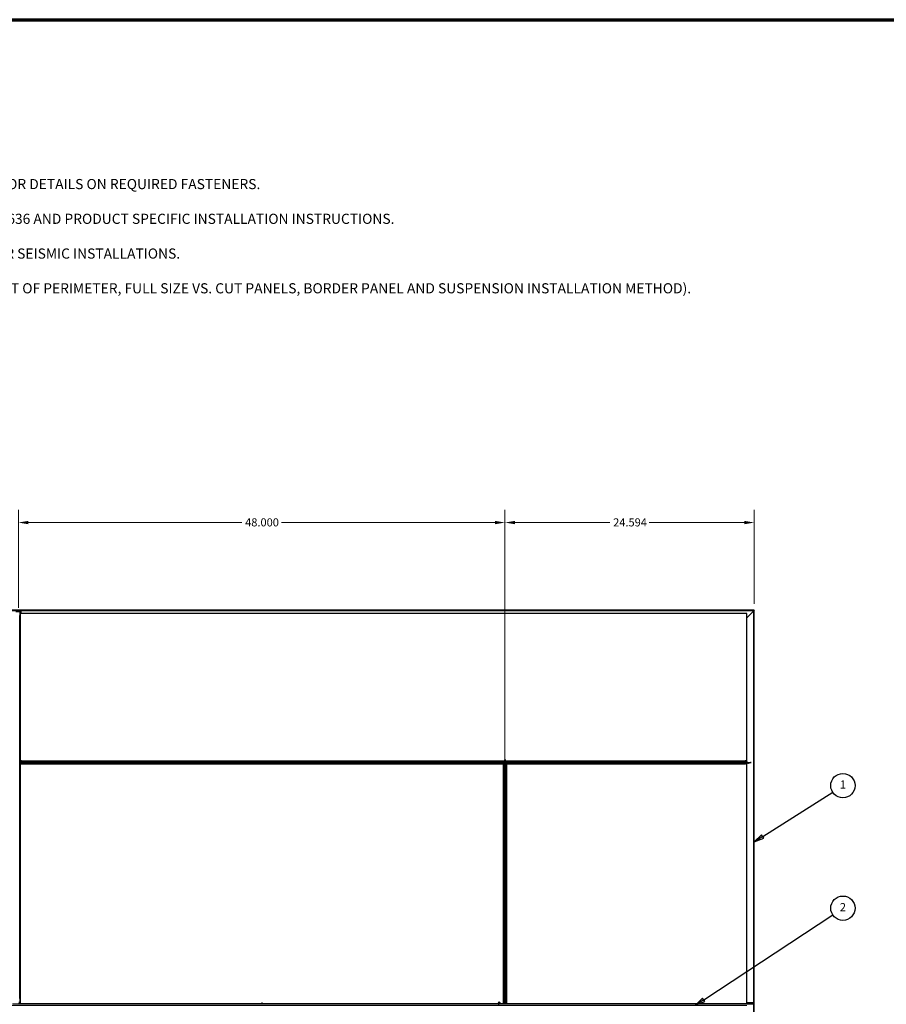
# Model space of a CAD drawing. Units: inches. Extents: x 0.4 to 33.6, y 0.4 to 21.6.
# Drawn here: x 12.8 to 21.3, y 11.9 to 21.6 of the extents above; entities that cross this region are included whole.
import ezdxf

# ---------------------------------------------------------------- set-up
doc = ezdxf.new("R2010")
doc.units = ezdxf.units.IN
doc.header["$MEASUREMENT"] = 0
for name, color, linetype, lineweight in [('Border (ANSI)', 7, 'Continuous', 70), ('Dimension (ANSI)', 7, 'Continuous', 18), ('Symbol (ANSI)', 7, 'Continuous', 25), ('Visible (ANSI)', 7, 'Continuous', 25), ('Visible Narrow (ANSI)', 7, 'Continuous', 18)]:
    doc.layers.add(name, color=color, linetype=linetype, lineweight=lineweight)
doc.styles.add('Label Text (ANSI)', font='tahoma.ttf')
doc.styles.add('Note Text (ANSI)', font='tahoma.ttf')
doc.dimstyles.new('Default (ANSI)', dxfattribs={"dimtxt": 0.08, "dimasz": 0.098425, "dimexe": 0.125, "dimexo": 0.0625, "dimgap": 0.031496, "dimtad": 0, "dimtih": 1, "dimtoh": 1, "dimdec": 3, "dimrnd": 1e-08, "dimzin": 4, "dimdsep": 46, "dimtxsty": 'Note Text (ANSI)', "dimcen": 0.09, "dimdle": 0.393701, "dimclrd": 256, "dimclre": 256, "dimclrt": 256, "dimadec": 0, "dimazin": 1, "dimtfac": 1, "dimtdec": 3, "dimtofl": 0, "dimtmove": 0, "dimatfit": 3, "dimfxl": 1, "dimtolj": 1, "dimtzin": 4, "dimlwd": -1, "dimlwe": -1, "dimarcsym": 0})

# ---------------------------------------------------------------- blocks, each defined once
blk = doc.blocks.new('Borders Techline Web')
at = {"layer": 'Border (ANSI)'}
blk.add_line((0.375, 21.625), (33.625, 21.625), dxfattribs=at)
blk = doc.blocks.new('*D13')
at = {"layer": 'Defpoints', "color": 0, "transparency": 16777216}
for p in [(17.5429, 16.6632), (20.0023, 15.797), (17.5429, 14.25)]:
    blk.add_point(p, dxfattribs=at)
at = {"layer": 'Dimension (ANSI)', "transparency": 16777216}
for p, q in [((17.5429, 14.3125), (17.5429, 16.7882)), ((20.0023, 15.8595), (20.0023, 16.7882)), ((17.6413, 16.6632), (18.5785, 16.6632)), ((19.9038, 16.6632), (18.9666, 16.6632))]:
    blk.add_line(p, q, dxfattribs=at)
for points in [[(17.6413, 16.6796), (17.6413, 16.6468), (17.5429, 16.6632)], [(19.9038, 16.6796), (19.9038, 16.6468), (20.0023, 16.6632)]]:
    blk.add_solid(points, dxfattribs=at)
at = {"layer": 'Dimension (ANSI)', "transparency": 16777216, "insert": (18.61, 16.7049), "char_height": 0.08, "attachment_point": 1, "style": 'Note Text (ANSI)'}
blk.add_mtext('\\A1;24.594', dxfattribs=at)
blk = doc.blocks.new('*D14')
at = {"layer": 'Defpoints', "color": 0, "transparency": 16777216}
for p in [(12.7429, 16.6632), (12.7429, 15.7585), (17.5429, 14.25)]:
    blk.add_point(p, dxfattribs=at)
at = {"layer": 'Dimension (ANSI)', "transparency": 16777216}
for p, q in [((12.7429, 15.821), (12.7429, 16.7882)), ((17.5429, 14.3125), (17.5429, 16.7882)), ((12.8413, 16.6632), (14.9478, 16.6632)), ((17.4444, 16.6632), (15.3379, 16.6632))]:
    blk.add_line(p, q, dxfattribs=at)
for points in [[(12.8413, 16.6796), (12.8413, 16.6468), (12.7429, 16.6632)], [(17.4444, 16.6796), (17.4444, 16.6468), (17.5429, 16.6632)]]:
    blk.add_solid(points, dxfattribs=at)
at = {"layer": 'Dimension (ANSI)', "transparency": 16777216, "insert": (14.9793, 16.705), "char_height": 0.08, "attachment_point": 1, "style": 'Note Text (ANSI)'}
blk.add_mtext('\\A1;48.000', dxfattribs=at)
blk = doc.blocks.new('*D18')
at = {"layer": 'Defpoints', "color": 0, "transparency": 16777216}
for p in [(5.4672, 14.297), (1.0424, 11.897), (19.9923, 11.897)]:
    blk.add_point(p, dxfattribs=at)
at = {"layer": 'Dimension (ANSI)', "transparency": 16777216}
for p, q in [((5.4047, 14.297), (0.9174, 14.297)), ((1.0424, 14.1986), (1.0424, 13.1702)), ((1.0424, 11.9955), (1.0424, 13.0239)), ((19.9298, 11.897), (0.9174, 11.897))]:
    blk.add_line(p, q, dxfattribs=at)
for points in [[(1.026, 14.1986), (1.0588, 14.1986), (1.0424, 14.297)], [(1.026, 11.9955), (1.0588, 11.9955), (1.0424, 11.897)]]:
    blk.add_solid(points, dxfattribs=at)
at = {"layer": 'Dimension (ANSI)', "transparency": 16777216, "insert": (0.8808, 13.1387), "char_height": 0.08, "attachment_point": 1, "style": 'Note Text (ANSI)'}
blk.add_mtext('\\A1;24.000', dxfattribs=at)
blk = doc.blocks.new('Balloon1')
at = {"layer": 'Symbol (ANSI)'}
for p, q in [((20.0853, 13.5648), (20.7757, 14.0035)), ((20.0748, 13.5814), (20.0023, 13.512)), ((20.0853, 13.5648), (20.0023, 13.512)), ((20.0023, 13.512), (20.0959, 13.5481)), ((20.0959, 13.5481), (20.0748, 13.5814))]:
    blk.add_line(p, q, dxfattribs=at)
at = {"layer": 'Symbol (ANSI)', "flags": 128}
blk.add_lwpolyline([(20.0748, 13.5814), (20.0023, 13.512), (20.0959, 13.5481), (20.0748, 13.5814)], dxfattribs=at)
at = {"layer": 'Symbol (ANSI)'}
blk.add_circle((20.8767, 14.0677), 0.12, dxfattribs=at)
blk.add_solid([(20.0748, 13.5814), (20.0023, 13.512), (20.0959, 13.5481), (20.0748, 13.5814)], dxfattribs=at)
at = {"layer": 'Symbol (ANSI)', "insert": (20.8767, 14.0677), "char_height": 0.08, "attachment_point": 5, "style": 'Label Text (ANSI)'}
blk.add_mtext('1', dxfattribs=at)
blk = doc.blocks.new('Balloon2')
at = {"layer": 'Symbol (ANSI)'}
for p, q in [((19.5031, 11.9544), (20.7768, 12.7922)), ((19.4923, 11.9708), (19.4209, 11.9003)), ((19.5031, 11.9544), (19.4209, 11.9003)), ((19.514, 11.9379), (19.4923, 11.9708)), ((19.4209, 11.9003), (19.514, 11.9379))]:
    blk.add_line(p, q, dxfattribs=at)
at = {"layer": 'Symbol (ANSI)', "flags": 128}
blk.add_lwpolyline([(19.4923, 11.9708), (19.4209, 11.9003), (19.514, 11.9379), (19.4923, 11.9708)], dxfattribs=at)
at = {"layer": 'Symbol (ANSI)'}
blk.add_circle((20.8767, 12.8579), 0.12, dxfattribs=at)
blk.add_solid([(19.4923, 11.9708), (19.4209, 11.9003), (19.514, 11.9379), (19.4923, 11.9708)], dxfattribs=at)
at = {"layer": 'Symbol (ANSI)', "insert": (20.8767, 12.8579), "char_height": 0.08, "attachment_point": 5, "style": 'Label Text (ANSI)'}
blk.add_mtext('2', dxfattribs=at)

msp = doc.modelspace()

# ---------------------------------------------------------------- linework, layer by layer
at = {"layer": 'Visible (ANSI)'}
for p, q in [((20.002258, 15.797045), (7.972558, 15.797045)), ((19.997758, 15.792545), (7.972558, 15.792545)), ((12.717008, 15.787045), (12.768708, 15.787045)), ((12.758556, 15.786375), (12.747458, 15.786375)), ((12.755358, 15.756498), (12.755358, 15.745539)), ((12.755358, 11.967431), (12.755358, 15.745539)), ((12.758458, 15.786135), (12.758556, 15.786375)), ((12.768464, 15.785842), (12.758458, 15.786135)), ((12.758458, 14.305925), (12.758458, 15.786135)), ((19.927233, 15.767045), (12.758483, 15.767045)), ((12.758483, 15.767045), (12.758483, 14.31267)), ((12.770958, 15.767045), (12.770958, 15.786442)), ((19.927233, 15.72202), (19.997488, 15.792275)), ((19.997488, 15.792275), (19.927233, 15.72202)), ((19.927233, 14.31267), (19.927233, 15.767045)), ((19.997488, 15.792275), (19.997758, 15.792545)), ((19.997758, 15.792545), (19.997488, 15.792275)), ((20.002258, 15.797045), (19.997758, 15.792545)), ((19.997758, 15.792545), (20.002258, 15.797045)), ((19.997758, 4.247045), (19.997758, 15.792545)), ((20.002258, 4.247045), (20.002258, 15.797045)), ((12.755358, 14.305965), (12.791392, 14.305494)), ((12.763858, 14.302557), (12.755358, 14.304138)), ((12.763858, 14.301172), (12.755358, 14.302752)), ((12.755358, 14.297045), (12.767081, 14.297045)), ((12.786858, 14.297045), (12.755358, 14.297045)), ((12.756096, 14.292415), (12.755358, 14.292091)), ((12.75932, 14.291244), (12.755358, 14.291295)), ((12.758458, 11.931641), (12.758458, 14.291255)), ((12.758483, 14.31267), (17.542858, 14.31267)), ((12.759108, 14.312645), (12.759108, 14.31267)), ((12.759108, 14.305916), (12.759108, 14.312645)), ((12.767708, 14.312645), (12.759108, 14.312645)), ((12.759108, 14.281445), (12.759108, 14.291246)), ((12.769655, 14.29523), (12.75932, 14.291244)), ((12.763858, 14.301172), (12.763858, 14.302557)), ((12.776358, 14.302557), (12.763858, 14.302557)), ((12.776358, 14.301172), (12.763858, 14.301172)), ((12.765424, 14.295839), (12.765424, 14.296616)), ((12.765424, 14.29523), (12.765424, 14.295839)), ((12.767081, 14.297045), (12.767081, 14.296149)), ((12.767081, 14.296149), (12.767081, 14.295445)), ((12.771858, 14.295445), (12.767081, 14.295445)), ((12.767708, 14.312645), (12.772902, 14.312645)), ((12.768858, 14.293845), (12.76808, 14.294623)), ((12.783858, 14.293845), (12.768858, 14.293845)), ((12.771858, 14.297045), (12.771858, 14.295445)), ((12.777455, 14.312645), (12.772902, 14.312645)), ((12.778178, 14.305057), (12.776358, 14.302557)), ((12.778178, 14.303672), (12.776358, 14.301172)), ((12.776358, 14.301172), (12.776358, 14.302557)), ((12.777455, 14.312645), (17.542858, 14.312645)), ((12.778178, 14.303672), (12.778178, 14.305057)), ((12.791377, 14.305057), (12.778178, 14.305057)), ((12.791376, 14.303672), (12.778178, 14.303672)), ((12.786858, 14.293845), (12.783858, 14.293845)), ((12.786858, 14.298645), (12.789934, 14.298645)), ((12.786858, 14.295445), (12.786858, 14.298645)), ((12.789934, 14.295445), (12.786858, 14.295445)), ((12.786858, 14.295445), (12.786858, 14.29443)), ((12.786858, 14.293845), (12.786858, 14.29443)), ((12.786858, 14.293845), (12.79121, 14.293845)), ((12.818483, 14.297045), (12.789934, 14.297045)), ((12.791376, 14.301645), (12.791376, 14.304945)), ((12.791376, 14.289145), (12.791376, 14.292445)), ((12.792145, 14.304945), (12.792145, 14.301645)), ((12.792145, 14.292445), (12.792145, 14.289145)), ((12.793587, 14.309545), (12.813245, 14.309545)), ((12.813245, 14.307945), (12.793587, 14.307945)), ((12.793587, 14.286145), (12.813245, 14.286145)), ((12.813245, 14.284545), (12.793587, 14.284545)), ((12.813245, 14.309545), (19.872472, 14.309545)), ((12.813245, 14.284545), (19.872472, 14.284545)), ((12.818061, 14.299166), (12.814264, 14.307066)), ((12.814264, 14.287023), (12.818061, 14.294923)), ((12.814808, 14.308197), (12.818605, 14.300297)), ((12.818605, 14.293792), (12.814808, 14.285892)), ((17.542858, 14.326045), (17.544458, 14.326045)), ((17.542858, 14.326045), (17.542858, 14.321267)), ((17.542858, 14.321267), (17.543754, 14.321267)), ((17.542858, 14.309545), (17.542858, 14.321267)), ((17.542858, 14.253045), (17.542858, 14.284545)), ((17.544064, 14.31961), (17.543287, 14.31961)), ((17.543754, 14.321267), (17.544458, 14.321267)), ((17.544673, 14.31961), (17.544064, 14.31961)), ((17.544458, 14.326045), (17.544458, 14.321267)), ((17.546854, 14.31267), (19.927233, 14.31267)), ((17.546986, 14.276045), (17.548566, 14.284545)), ((17.547488, 14.310283), (17.547812, 14.309545)), ((17.548371, 14.276045), (17.549952, 14.284545)), ((17.548648, 14.31267), (17.548608, 14.309545)), ((17.548648, 14.312645), (19.908262, 14.312645)), ((17.551779, 14.284545), (17.551308, 14.248511)), ((19.867112, 14.300297), (19.870909, 14.308197)), ((19.870909, 14.285892), (19.867112, 14.293792)), ((19.895783, 14.297045), (19.867234, 14.297045)), ((19.871453, 14.307066), (19.867656, 14.299166)), ((19.867656, 14.294923), (19.871453, 14.287023)), ((19.872472, 14.309545), (19.89213, 14.309545)), ((19.89213, 14.307945), (19.872472, 14.307945)), ((19.872472, 14.286145), (19.89213, 14.286145)), ((19.89213, 14.284545), (19.872472, 14.284545)), ((19.893572, 14.301645), (19.893572, 14.304945)), ((19.893572, 14.289145), (19.893572, 14.292445)), ((19.940797, 14.287987), (19.894325, 14.288595)), ((19.89434, 14.289032), (19.907539, 14.289032)), ((19.894341, 14.304945), (19.894341, 14.301645)), ((19.894341, 14.292445), (19.894341, 14.289145)), ((19.894341, 14.290417), (19.907539, 14.290417)), ((19.898858, 14.300245), (19.894507, 14.300245)), ((19.895783, 14.298645), (19.898858, 14.298645)), ((19.898858, 14.295445), (19.895783, 14.295445)), ((19.898858, 14.300245), (19.898858, 14.299659)), ((19.898858, 14.300245), (19.901858, 14.300245)), ((19.898858, 14.298645), (19.898858, 14.299659)), ((19.898858, 14.298645), (19.898858, 14.295445)), ((19.898858, 14.297045), (19.936608, 14.297045)), ((19.901858, 14.300245), (19.916858, 14.300245)), ((19.907539, 14.290417), (19.909358, 14.292917)), ((19.907539, 14.289032), (19.909358, 14.291532)), ((19.907539, 14.290417), (19.907539, 14.289032)), ((19.908262, 14.312645), (19.912815, 14.312645)), ((19.909358, 14.292917), (19.921858, 14.292917)), ((19.909358, 14.292917), (19.909358, 14.291532)), ((19.909358, 14.291532), (19.921858, 14.291532)), ((19.918008, 14.312645), (19.912815, 14.312645)), ((19.916858, 14.300245), (19.918458, 14.298645)), ((19.918008, 14.312645), (19.926608, 14.312645)), ((19.918458, 14.298645), (19.923608, 14.298645)), ((19.921858, 14.292917), (19.939335, 14.289667)), ((19.921858, 14.292917), (19.921858, 14.291532)), ((19.921858, 14.291532), (19.939335, 14.288282)), ((19.926608, 14.298645), (19.923608, 14.298645)), ((19.926608, 14.31267), (19.926608, 14.312645)), ((19.926608, 14.312645), (19.926608, 14.301645)), ((19.926608, 14.298645), (19.926608, 14.301645)), ((19.926608, 14.298645), (19.926608, 14.297045)), ((19.926608, 14.288173), (19.926608, 14.281445)), ((19.936608, 14.297045), (19.936608, 14.296616)), ((19.938233, 14.297045), (19.936608, 14.297045)), ((19.936608, 14.29315), (19.936608, 14.296616)), ((19.936608, 14.295445), (19.938233, 14.295445)), ((19.949108, 14.29315), (19.936608, 14.29315)), ((19.938233, 14.297045), (19.938233, 14.295445)), ((19.939335, 14.289667), (19.940608, 14.291417)), ((19.939335, 14.288282), (19.940608, 14.290032)), ((19.939335, 14.289667), (19.939335, 14.288282)), ((19.940608, 14.291417), (19.944358, 14.291417)), ((19.940608, 14.291417), (19.940608, 14.290032)), ((19.940608, 14.290032), (19.944358, 14.290032)), ((19.940811, 14.290032), (19.940797, 14.287987)), ((19.940818, 14.289373), (19.940797, 14.287987)), ((19.940823, 14.290032), (19.940818, 14.289373)), ((19.944358, 14.291417), (19.944358, 14.290032)), ((19.947483, 14.290555), (19.947483, 14.288967)), ((19.956096, 14.292415), (19.947572, 14.288666)), ((19.9476, 14.290412), (19.948239, 14.290693)), ((19.949108, 14.297045), (19.947682, 14.297045)), ((19.947682, 14.295445), (19.947682, 14.297045)), ((19.947682, 14.295445), (19.949108, 14.295445)), ((19.949108, 14.296616), (19.949108, 14.297045)), ((19.949108, 14.297045), (19.967081, 14.297045)), ((19.949108, 14.296616), (19.949108, 14.29315)), ((19.95932, 14.291244), (19.953602, 14.291318)), ((19.969655, 14.29523), (19.95932, 14.291244)), ((19.965424, 14.295839), (19.965424, 14.296616)), ((19.965424, 14.29523), (19.965424, 14.295839)), ((19.971858, 14.297045), (19.967081, 14.297045)), ((19.967081, 14.297045), (19.967081, 14.296149)), ((19.967081, 14.296149), (19.967081, 14.295445)), ((19.971858, 14.295445), (19.967081, 14.295445)), ((19.971858, 14.297045), (19.971858, 14.295445)), ((17.527233, 14.28142), (12.758483, 14.28142)), ((12.758483, 14.28142), (12.758483, 11.91267)), ((12.759108, 14.28142), (12.759108, 14.281445)), ((12.767708, 14.281445), (12.759108, 14.281445)), ((12.767708, 14.281445), (12.772902, 14.281445)), ((12.777455, 14.281445), (12.772902, 14.281445)), ((12.777455, 14.281445), (17.542858, 14.281445)), ((17.527233, 11.91267), (17.527233, 14.28142)), ((17.527233, 14.280795), (17.527258, 14.280795)), ((17.527258, 14.280795), (17.538258, 14.280795)), ((17.527258, 14.272195), (17.527258, 14.280795)), ((17.527258, 14.272195), (17.527258, 14.267001)), ((17.527258, 14.262448), (17.527258, 14.267001)), ((17.527258, 11.931641), (17.527258, 14.262448)), ((17.530358, 14.226658), (17.530358, 14.246316)), ((17.530358, 11.967431), (17.530358, 14.226658)), ((17.539606, 14.221298), (17.531706, 14.225095)), ((17.531958, 14.246316), (17.531958, 14.226658)), ((17.532837, 14.225639), (17.540737, 14.221842)), ((17.534958, 14.248527), (17.538258, 14.248527)), ((17.538258, 14.247758), (17.534958, 14.247758)), ((17.541258, 14.280795), (17.538258, 14.280795)), ((17.539658, 14.271045), (17.541258, 14.272645)), ((17.539658, 14.256045), (17.539658, 14.271045)), ((17.539658, 14.253045), (17.539658, 14.256045)), ((17.539658, 14.253045), (17.540244, 14.253045)), ((17.539658, 14.253045), (17.539658, 14.248693)), ((17.541258, 14.253045), (17.540244, 14.253045)), ((17.541258, 14.280795), (17.541258, 14.277795)), ((17.541258, 14.280795), (17.542858, 14.280795)), ((17.541258, 14.272645), (17.541258, 14.277795)), ((17.541258, 14.249969), (17.541258, 14.253045)), ((17.541258, 14.253045), (17.544458, 14.253045)), ((17.542858, 14.249969), (17.542858, 14.22142)), ((17.544458, 14.253045), (17.544458, 14.249969)), ((17.54498, 14.221842), (17.55288, 14.225639)), ((17.554011, 14.225095), (17.546111, 14.221298)), ((17.546986, 14.276045), (17.548371, 14.276045)), ((17.546986, 14.263545), (17.546986, 14.276045)), ((17.546986, 14.263545), (17.548371, 14.263545)), ((17.549486, 14.261725), (17.546986, 14.263545)), ((17.547458, 14.248527), (17.550758, 14.248527)), ((17.550758, 14.247758), (17.547458, 14.247758)), ((17.548371, 14.263545), (17.548371, 14.276045)), ((17.550871, 14.261725), (17.548371, 14.263545)), ((17.549486, 14.261725), (17.550871, 14.261725)), ((17.549486, 14.248527), (17.549486, 14.261725)), ((17.550871, 14.248526), (17.550871, 14.261725)), ((17.55173, 14.280795), (17.558458, 14.280795)), ((17.551739, 14.281445), (19.908262, 14.281445)), ((17.553758, 14.226658), (17.553758, 14.246316)), ((17.555358, 14.246316), (17.555358, 14.226658)), ((17.555358, 11.967431), (17.555358, 14.226658)), ((17.558458, 14.280795), (17.558483, 14.280795)), ((17.558458, 14.272195), (17.558458, 14.280795)), ((17.558458, 14.272195), (17.558458, 14.267001)), ((17.558458, 14.262448), (17.558458, 14.267001)), ((17.558458, 11.931641), (17.558458, 14.262448)), ((17.558483, 14.28142), (17.558483, 11.91267)), ((19.927233, 14.28142), (17.558483, 14.28142)), ((19.908262, 14.281445), (19.912815, 14.281445)), ((19.918008, 14.281445), (19.912815, 14.281445)), ((19.918008, 14.281445), (19.926608, 14.281445)), ((19.926608, 14.281445), (19.926608, 14.28142)), ((19.927233, 11.91267), (19.927233, 14.28142)), ((12.755358, 11.967431), (12.755358, 11.947773)), ((17.530358, 11.947773), (17.530358, 11.967431)), ((17.531706, 11.968994), (17.539606, 11.972791)), ((17.531958, 11.967431), (17.531958, 11.947773)), ((17.540737, 11.972247), (17.532837, 11.96845)), ((17.542858, 11.972669), (17.542858, 11.94412)), ((17.55288, 11.96845), (17.54498, 11.972247)), ((17.546111, 11.972791), (17.554011, 11.968994)), ((17.553758, 11.947773), (17.553758, 11.967431)), ((17.555358, 11.967431), (17.555358, 11.947773)), ((14.242858, 11.909545), (12.683297, 11.909545)), ((14.197086, 11.912645), (12.742858, 11.912645)), ((12.758458, 11.913295), (12.747458, 11.913295)), ((12.758458, 11.931641), (12.758458, 11.927088)), ((12.758458, 11.921895), (12.758458, 11.927088)), ((12.758458, 11.921895), (12.758458, 11.913295)), ((12.758483, 11.913295), (12.758458, 11.913295)), ((12.758483, 11.91267), (14.197111, 11.91267)), ((14.193986, 11.909545), (14.197804, 11.913362)), ((14.197804, 11.913362), (14.200067, 11.911099)), ((14.198496, 11.91267), (15.142858, 11.91267)), ((14.200067, 11.911099), (14.198512, 11.909545)), ((14.242858, 11.912645), (14.198521, 11.912645)), ((14.242858, 11.91267), (14.242858, 11.912645)), ((14.242858, 11.912645), (14.242858, 11.91267)), ((14.242858, 11.912645), (14.242858, 11.909545)), ((15.142858, 11.912645), (14.242858, 11.912645)), ((14.242858, 11.909545), (14.242858, 11.912645)), ((14.242858, 11.908197), (14.242858, 11.909545)), ((17.471724, 11.909545), (14.242858, 11.909545)), ((15.142858, 11.926045), (15.144458, 11.926045)), ((15.142858, 11.926045), (15.142858, 11.921267)), ((15.142858, 11.921267), (15.143754, 11.921267)), ((15.142858, 11.909545), (15.142858, 11.921267)), ((15.144064, 11.91961), (15.143287, 11.91961)), ((15.143754, 11.921267), (15.144458, 11.921267)), ((15.144673, 11.91961), (15.144064, 11.91961)), ((15.144458, 11.926045), (15.144458, 11.921267)), ((15.146854, 11.91267), (17.472363, 11.91267)), ((15.147488, 11.910283), (15.147812, 11.909545)), ((15.148648, 11.91267), (15.148608, 11.909545)), ((17.472362, 11.912645), (15.148648, 11.912645)), ((17.471288, 11.908609), (17.48155, 11.930616)), ((17.472608, 11.91517), (17.472608, 11.915112)), ((17.472608, 11.915112), (17.472608, 11.914726)), ((17.480794, 11.904176), (17.491056, 11.926183)), ((19.992258, 11.909545), (17.483297, 11.909545)), ((17.533978, 11.912645), (17.484743, 11.912645)), ((17.484755, 11.91267), (17.527233, 11.91267)), ((17.527258, 11.913295), (17.527233, 11.913295)), ((17.527258, 11.931641), (17.527258, 11.927088)), ((17.527258, 11.921895), (17.527258, 11.927088)), ((17.527258, 11.921895), (17.527258, 11.913295)), ((17.533987, 11.913295), (17.527258, 11.913295)), ((17.533938, 11.909545), (17.534409, 11.945578)), ((17.534846, 11.945563), (17.534846, 11.932364)), ((17.534846, 11.932364), (17.537346, 11.930545)), ((17.536231, 11.932364), (17.534846, 11.932364)), ((17.534958, 11.946331), (17.538258, 11.946331)), ((17.538258, 11.945562), (17.534958, 11.945562)), ((17.537346, 11.918045), (17.535765, 11.909545)), ((17.536231, 11.945562), (17.536231, 11.932364)), ((17.536231, 11.932364), (17.538731, 11.930545)), ((17.538731, 11.918045), (17.537151, 11.909545)), ((17.537346, 11.930545), (17.537346, 11.918045)), ((17.538731, 11.930545), (17.537346, 11.930545)), ((17.538731, 11.918045), (17.537346, 11.918045)), ((17.538731, 11.930545), (17.538731, 11.918045)), ((17.541258, 11.941045), (17.541258, 11.94412)), ((17.544458, 11.941045), (17.541258, 11.941045)), ((17.542858, 11.941045), (17.542858, 11.909545)), ((17.544458, 11.913295), (17.542858, 11.913295)), ((19.992258, 11.912645), (17.542858, 11.912645)), ((17.544458, 11.94412), (17.544458, 11.941045)), ((17.544458, 11.941045), (17.545473, 11.941045)), ((17.546058, 11.923045), (17.544458, 11.921445)), ((17.544458, 11.921445), (17.544458, 11.916295)), ((17.544458, 11.913295), (17.544458, 11.916295)), ((17.544458, 11.913295), (17.547458, 11.913295)), ((17.546058, 11.941045), (17.545473, 11.941045)), ((17.546058, 11.941045), (17.546058, 11.945396)), ((17.546058, 11.941045), (17.546058, 11.938045)), ((17.546058, 11.938045), (17.546058, 11.923045)), ((17.547458, 11.946331), (17.550758, 11.946331)), ((17.550758, 11.945562), (17.547458, 11.945562)), ((17.558458, 11.913295), (17.547458, 11.913295)), ((17.558458, 11.931641), (17.558458, 11.927088)), ((17.558458, 11.921895), (17.558458, 11.927088)), ((17.558458, 11.921895), (17.558458, 11.913295)), ((17.558483, 11.913295), (17.558458, 11.913295)), ((17.558483, 11.91267), (19.927233, 11.91267)), ((19.992258, 11.925145), (19.927233, 11.925145)), ((19.992258, 11.925145), (19.992258, 11.92265)), ((19.992258, 11.912645), (19.992258, 11.92265)), ((19.992258, 11.909545), (19.992258, 11.912645))]:
    msp.add_line(p, q, dxfattribs=at)
msp.add_arc((17.477858, 11.91517), 0.00525, 102.3134678, 180, dxfattribs=at)
for centre, major_axis, ratio, start_param, end_param in [((12.768708, 15.786442), (0.00225, 0), 0.26794919, 4.60368039, 7.85398163), ((12.722107, 14.327229), (0.075, 0), 0.5, 5.17172166, 5.32811957), ((12.722107, 14.325843), (0.075, 0), 0.5, 5.17172166, 5.32811957), ((12.789934, 14.301645), (0, -0.0046), 0.48061977, 0, 1.57079633), ((12.789934, 14.301645), (0, 0.003), 0.48061977, 3.14159265, 4.71238898), ((12.789934, 14.292445), (0, 0.0046), 0.48061977, 4.71238898, 6.28318531), ((12.789934, 14.292445), (0, -0.003), 0.48061977, 1.57079633, 3.14159265), ((12.793587, 14.304945), (0, -0.0046), 0.48061977, 3.14159265, 4.71238898), ((12.793587, 14.289145), (0, 0.0046), 0.48061977, 1.57079633, 3.14159265), ((12.793587, 14.304945), (0, 0.003), 0.48061977, 0, 1.57079633), ((12.793587, 14.289145), (0, -0.003), 0.48061977, 4.71238898, 6.28318531), ((12.813245, 14.304945), (0, -0.0046), 0.48061977, 2.35619449, 3.14159265), ((12.813245, 14.304945), (0, 0.003), 0.48061977, 5.49778714, 6.28318531), ((12.813245, 14.289145), (0, -0.003), 0.48061977, 0, 0.78539816), ((12.813245, 14.289145), (0, 0.0046), 0.48061977, 3.14159265, 3.92699082), ((12.817041, 14.297045), (0, 0.003), 0.48061977, 3.92699082, 5.49778714), ((12.817041, 14.297045), (0, -0.0046), 0.48061977, 0.78539816, 2.35619449), ((17.512674, 14.276293), (0, 0.075), 0.5, 5.17172166, 5.32811957), ((17.51406, 14.276293), (0, 0.075), 0.5, 5.17172166, 5.32811957), ((19.868676, 14.297045), (0, 0.0046), 0.48061977, 0.78539816, 2.35619449), ((19.868676, 14.297045), (0, -0.003), 0.48061977, 3.92699082, 5.49778714), ((19.872472, 14.304945), (0, -0.0046), 0.48061977, 3.14159265, 3.92699082), ((19.872472, 14.289145), (0, 0.0046), 0.48061977, 2.35619449, 3.14159265), ((19.872472, 14.304945), (0, 0.003), 0.48061977, 0, 0.78539816), ((19.872472, 14.289145), (0, -0.003), 0.48061977, 5.49778714, 6.28318531), ((19.89213, 14.304945), (0, -0.0046), 0.48061977, 1.57079633, 3.14159265), ((19.89213, 14.304945), (0, 0.003), 0.48061977, 4.71238898, 6.28318531), ((19.89213, 14.289145), (0, -0.003), 0.48061977, 0, 1.57079633), ((19.89213, 14.289145), (0, 0.0046), 0.48061977, 3.14159265, 4.71238898), ((19.895783, 14.301645), (0, -0.0046), 0.48061977, 4.71238898, 6.28318531), ((19.895783, 14.292445), (0, 0.0046), 0.48061977, 0, 1.57079633), ((19.895783, 14.301645), (0, 0.003), 0.48061977, 1.57079633, 3.14159265), ((19.895783, 14.292445), (0, -0.003), 0.48061977, 3.14159265, 4.71238898), ((19.922107, 14.327229), (0.075, 0), 0.5, 5.01360677, 5.32811957), ((19.922107, 14.325843), (0.075, 0), 0.5, 5.01360677, 5.32811957), ((19.960315, 14.259788), (-0.012828, 0.029192), 0.01097157, 0.02496265, 0.14175636), ((19.960315, 14.296304), (-0.012813, -0.005787), 0.1186979, 6.2585537, 6.36462983), ((19.960315, 14.294538), (-0.012813, -0.005787), 0.1186979, 0.06323627, 0.0636376), ((19.960315, 14.279841), (0.000359, 0.098524), 0.13018884, 1.46376425, 1.48157117), ((17.534958, 14.246316), (0.0046, 0), 0.48061977, 1.57079633, 3.14159265), ((17.534958, 14.226658), (0.0046, 0), 0.48061977, 3.14159265, 3.92699082), ((17.534958, 14.246316), (-0.003, 0), 0.48061977, 4.71238898, 6.28318531), ((17.534958, 14.226658), (-0.003, 0), 0.48061977, 0, 0.78539816), ((17.538258, 14.249969), (0.0046, 0), 0.48061977, 4.71238898, 6.28318531), ((17.538258, 14.249969), (-0.003, 0), 0.48061977, 1.57079633, 3.14159265), ((17.542858, 14.222862), (-0.0046, 0), 0.48061977, 0.78539816, 2.35619449), ((17.542858, 14.222862), (0.003, 0), 0.48061977, 3.92699082, 5.49778714), ((17.547458, 14.249969), (-0.0046, 0), 0.48061977, 0, 1.57079633), ((17.547458, 14.249969), (0.003, 0), 0.48061977, 3.14159265, 4.71238898), ((17.550758, 14.246316), (-0.0046, 0), 0.48061977, 3.14159265, 4.71238898), ((17.550758, 14.246316), (0.003, 0), 0.48061977, 0, 1.57079633), ((17.550758, 14.226658), (0.003, 0), 0.48061977, 5.49778714, 6.28318531), ((17.550758, 14.226658), (-0.0046, 0), 0.48061977, 2.35619449, 3.14159265), ((17.534958, 11.967431), (0.0046, 0), 0.48061977, 2.35619449, 3.14159265), ((17.534958, 11.967431), (-0.003, 0), 0.48061977, 5.49778714, 6.28318531), ((17.542858, 11.971227), (0.0046, 0), 0.48061977, 0.78539816, 2.35619449), ((17.542858, 11.971227), (-0.003, 0), 0.48061977, 3.92699082, 5.49778714), ((17.550758, 11.967431), (0.003, 0), 0.48061977, 0, 0.78539816), ((17.550758, 11.967431), (-0.0046, 0), 0.48061977, 3.14159265, 3.92699082), ((15.112674, 11.876293), (0, 0.075), 0.5, 5.17172166, 5.32811957), ((15.11406, 11.876293), (0, 0.075), 0.5, 5.17172166, 5.32811957), ((17.534958, 11.947773), (0.0046, 0), 0.48061977, 3.14159265, 4.71238898), ((17.534958, 11.947773), (-0.003, 0), 0.48061977, 0, 1.57079633), ((17.538258, 11.94412), (0.0046, 0), 0.48061977, 0, 1.57079633), ((17.538258, 11.94412), (-0.003, 0), 0.48061977, 3.14159265, 4.71238898), ((17.547458, 11.94412), (-0.0046, 0), 0.48061977, 4.71238898, 6.28318531), ((17.547458, 11.94412), (0.003, 0), 0.48061977, 1.57079633, 3.14159265), ((17.550758, 11.947773), (0.003, 0), 0.48061977, 4.71238898, 6.28318531), ((17.550758, 11.947773), (-0.0046, 0), 0.48061977, 1.57079633, 3.14159265)]:
    msp.add_ellipse(centre, major_axis=major_axis, ratio=ratio, start_param=start_param, end_param=end_param, dxfattribs=at)
msp.add_ellipse((17.486303, 11.9284), major_axis=(0.004753, -0.002216), ratio=0.81909298, dxfattribs=at)
for points, knots in [([(12.765424, 14.296616), (12.765705, 14.296754), (12.765983, 14.296862), (12.766536, 14.297007), (12.766809, 14.297045), (12.767081, 14.297045)], [0, 0, 0, 0, 0.0300811163, 0.0300811163, 0.0599954351, 0.0599954351, 0.0599954351, 0.0599954351]), ([(12.767081, 14.295445), (12.766808, 14.295445), (12.766535, 14.295426), (12.765982, 14.295353), (12.765704, 14.295299), (12.765424, 14.29523)], [0, 0, 0, 0, 0.0234512534, 0.0234512534, 0.047236489, 0.047236489, 0.047236489, 0.047236489]), ([(12.769655, 14.29523), (12.769918, 14.2953), (12.770179, 14.295354), (12.770703, 14.295426), (12.770963, 14.295445), (12.771225, 14.295445)], [0, 0, 0, 0, 0.0228756767, 0.0228756767, 0.0457513534, 0.0457513534, 0.0457513534, 0.0457513534]), ([(17.543287, 14.31961), (17.543149, 14.319891), (17.543041, 14.320169), (17.542896, 14.320722), (17.542858, 14.320995), (17.542858, 14.321267)], [0, 0, 0, 0, 0.0300811163, 0.0300811163, 0.0599954351, 0.0599954351, 0.0599954351, 0.0599954351]), ([(17.544458, 14.321267), (17.544458, 14.320994), (17.544477, 14.320721), (17.54455, 14.320168), (17.544604, 14.31989), (17.544673, 14.31961)], [0, 0, 0, 0, 0.0234512534, 0.0234512534, 0.047236489, 0.047236489, 0.047236489, 0.047236489]), ([(19.965424, 14.296616), (19.965705, 14.296754), (19.965983, 14.296862), (19.966536, 14.297007), (19.966809, 14.297045), (19.967081, 14.297045)], [0, 0, 0, 0, 0.0300811163, 0.0300811163, 0.0599954351, 0.0599954351, 0.0599954351, 0.0599954351]), ([(19.967081, 14.295445), (19.966808, 14.295445), (19.966535, 14.295426), (19.965982, 14.295353), (19.965704, 14.295299), (19.965424, 14.29523)], [0, 0, 0, 0, 0.0234512534, 0.0234512534, 0.047236489, 0.047236489, 0.047236489, 0.047236489]), ([(19.969655, 14.29523), (19.969918, 14.2953), (19.970179, 14.295354), (19.970703, 14.295426), (19.970963, 14.295445), (19.971225, 14.295445)], [0, 0, 0, 0, 0.0228756767, 0.0228756767, 0.0457513534, 0.0457513534, 0.0457513534, 0.0457513534]), ([(15.143287, 11.91961), (15.143149, 11.919891), (15.143041, 11.920169), (15.142896, 11.920722), (15.142858, 11.920995), (15.142858, 11.921267)], [0, 0, 0, 0, 0.0300811163, 0.0300811163, 0.0599954351, 0.0599954351, 0.0599954351, 0.0599954351]), ([(15.144458, 11.921267), (15.144458, 11.920994), (15.144477, 11.920721), (15.14455, 11.920168), (15.144604, 11.91989), (15.144673, 11.91961)], [0, 0, 0, 0, 0.0234512534, 0.0234512534, 0.047236489, 0.047236489, 0.047236489, 0.047236489]), ([(17.472332, 11.910848), (17.472308, 11.91183), (17.47235, 11.912708), (17.472477, 11.913903), (17.472539, 11.914309), (17.472615, 11.914765), (17.472638, 11.914894), (17.472649, 11.914964), (17.472651, 11.914974), (17.472651, 11.914974)], [0.798546968, 0.798546968, 0.798546968, 0.798546968, 0.879723712, 0.879723712, 0.932293866, 0.932293866, 0.961877281, 0.961877281, 0.970392638, 0.970392638, 0.970392638, 0.970392638])]:
    msp.add_open_spline(points, degree=3, knots=knots, dxfattribs=at)
at = {"layer": 'Visible Narrow (ANSI)'}
for p, q in [((19.997488, 15.792275), (7.972558, 15.792275)), ((12.768464, 15.767045), (12.768464, 15.785842)), ((19.997488, 4.247045), (19.997488, 15.792275)), ((12.755358, 14.297473), (12.786858, 14.297473)), ((12.765424, 14.296616), (12.755358, 14.296616)), ((12.762433, 14.292445), (12.767708, 14.292445)), ((12.769655, 14.29523), (12.765424, 14.29523)), ((12.767708, 14.312645), (12.767708, 14.31267)), ((12.767708, 14.305804), (12.767708, 14.312645)), ((12.767708, 14.294479), (12.767708, 14.292445)), ((12.772176, 14.292445), (12.767708, 14.292445)), ((12.767708, 14.281445), (12.767708, 14.292445)), ((12.772176, 14.305745), (12.772176, 14.312645)), ((12.772176, 14.292445), (12.777455, 14.292445)), ((12.772176, 14.281445), (12.772176, 14.292445)), ((12.772902, 14.312645), (12.772905, 14.31267)), ((12.777455, 14.312645), (12.777455, 14.31267)), ((12.777455, 14.305676), (12.777455, 14.312645)), ((12.777455, 14.293845), (12.777455, 14.292445)), ((12.777455, 14.292445), (12.791376, 14.292445)), ((12.777455, 14.281445), (12.777455, 14.292445)), ((12.783858, 14.293845), (12.783858, 14.297045)), ((12.791015, 14.29443), (12.786858, 14.29443)), ((12.815284, 14.304945), (12.792145, 14.304945)), ((12.81687, 14.301645), (12.792145, 14.301645)), ((12.792145, 14.292445), (12.81687, 14.292445)), ((12.815284, 14.289145), (12.792145, 14.289145)), ((12.814808, 14.308197), (19.870909, 14.308197)), ((12.814808, 14.285892), (19.870909, 14.285892)), ((12.818605, 14.300297), (19.867112, 14.300297)), ((12.818605, 14.293792), (19.867112, 14.293792)), ((17.543287, 14.31961), (17.543287, 14.309545)), ((17.543287, 14.284545), (17.543287, 14.253045)), ((19.893572, 14.301645), (19.868847, 14.301645)), ((19.868847, 14.292445), (19.893572, 14.292445)), ((19.893572, 14.304945), (19.870433, 14.304945)), ((19.893572, 14.289145), (19.870433, 14.289145)), ((19.908262, 14.301645), (19.894341, 14.301645)), ((19.894702, 14.299659), (19.898858, 14.299659)), ((19.936608, 14.296616), (19.898858, 14.296616)), ((19.901858, 14.300245), (19.901858, 14.297045)), ((19.908262, 14.31267), (19.908262, 14.312645)), ((19.908262, 14.312645), (19.908262, 14.301645)), ((19.908262, 14.300245), (19.908262, 14.301645)), ((19.913541, 14.301645), (19.908262, 14.301645)), ((19.908262, 14.288413), (19.908262, 14.281445)), ((19.912812, 14.31267), (19.912815, 14.312645)), ((19.913541, 14.312645), (19.913541, 14.301645)), ((19.913541, 14.301645), (19.918008, 14.301645)), ((19.913541, 14.288344), (19.913541, 14.281445)), ((19.918008, 14.31267), (19.918008, 14.312645)), ((19.918008, 14.312645), (19.918008, 14.301645)), ((19.918008, 14.299095), (19.918008, 14.301645)), ((19.926608, 14.301645), (19.918008, 14.301645)), ((19.918008, 14.288285), (19.918008, 14.281445)), ((19.923608, 14.298645), (19.923608, 14.297045)), ((19.965424, 14.296616), (19.949108, 14.296616)), ((19.969655, 14.29523), (19.965424, 14.29523)), ((12.767708, 14.28142), (12.767708, 14.281445)), ((12.772905, 14.28142), (12.772902, 14.281445)), ((12.777455, 14.28142), (12.777455, 14.281445)), ((17.527233, 14.272195), (17.527258, 14.272195)), ((17.527233, 14.266998), (17.527258, 14.267001)), ((17.527233, 14.262448), (17.527258, 14.262448)), ((17.527258, 14.272195), (17.538258, 14.272195)), ((17.527258, 14.267727), (17.538258, 14.267727)), ((17.527258, 14.262448), (17.538258, 14.262448)), ((17.531706, 11.968994), (17.531706, 14.225095)), ((17.534958, 14.247758), (17.534958, 14.224619)), ((17.538258, 14.280795), (17.538258, 14.272195)), ((17.540808, 14.272195), (17.538258, 14.272195)), ((17.538258, 14.267727), (17.538258, 14.272195)), ((17.538258, 14.267727), (17.538258, 14.262448)), ((17.539658, 14.262448), (17.538258, 14.262448)), ((17.538258, 14.262448), (17.538258, 14.248527)), ((17.538258, 14.247758), (17.538258, 14.223033)), ((17.539606, 11.972791), (17.539606, 14.221298)), ((17.539658, 14.256045), (17.542858, 14.256045)), ((17.540244, 14.248888), (17.540244, 14.253045)), ((17.541258, 14.277795), (17.542858, 14.277795)), ((17.546111, 11.972791), (17.546111, 14.221298)), ((17.547458, 14.223033), (17.547458, 14.247758)), ((17.550758, 14.247758), (17.550758, 14.224619)), ((17.55149, 14.262448), (17.558458, 14.262448)), ((17.551559, 14.267727), (17.558458, 14.267727)), ((17.551618, 14.272195), (17.558458, 14.272195)), ((17.554011, 11.968994), (17.554011, 14.225095)), ((17.558458, 14.272195), (17.558483, 14.272195)), ((17.558458, 14.267001), (17.558483, 14.266998)), ((17.558458, 14.262448), (17.558483, 14.262448)), ((19.908262, 14.281445), (19.908262, 14.28142)), ((19.912815, 14.281445), (19.912812, 14.28142)), ((19.918008, 14.281445), (19.918008, 14.28142)), ((17.534958, 11.96947), (17.534958, 11.946331)), ((17.538258, 11.971056), (17.538258, 11.946331)), ((17.547458, 11.946331), (17.547458, 11.971056)), ((17.550758, 11.96947), (17.550758, 11.946331)), ((12.758458, 11.931641), (12.747458, 11.931641)), ((12.758458, 11.926362), (12.747458, 11.926362)), ((12.758458, 11.921895), (12.747458, 11.921895)), ((12.758483, 11.931641), (12.758458, 11.931641)), ((12.758483, 11.927091), (12.758458, 11.927088)), ((12.758483, 11.921895), (12.758458, 11.921895)), ((15.143287, 11.91961), (15.143287, 11.909545)), ((17.527258, 11.931641), (17.527233, 11.931641)), ((17.527258, 11.927088), (17.527233, 11.927091)), ((17.527258, 11.921895), (17.527233, 11.921895)), ((17.534227, 11.931641), (17.527258, 11.931641)), ((17.534158, 11.926362), (17.527258, 11.926362)), ((17.534099, 11.921895), (17.527258, 11.921895)), ((17.54243, 11.909545), (17.54243, 11.941045)), ((17.546058, 11.938045), (17.542858, 11.938045)), ((17.544458, 11.916295), (17.542858, 11.916295)), ((17.544908, 11.921895), (17.547458, 11.921895)), ((17.545473, 11.945201), (17.545473, 11.941045)), ((17.546058, 11.931641), (17.547458, 11.931641)), ((17.547458, 11.931641), (17.547458, 11.945562)), ((17.547458, 11.926362), (17.547458, 11.931641)), ((17.558458, 11.931641), (17.547458, 11.931641)), ((17.547458, 11.926362), (17.547458, 11.921895)), ((17.558458, 11.926362), (17.547458, 11.926362)), ((17.547458, 11.913295), (17.547458, 11.921895)), ((17.558458, 11.921895), (17.547458, 11.921895)), ((17.558483, 11.931641), (17.558458, 11.931641)), ((17.558483, 11.927091), (17.558458, 11.927088)), ((17.558483, 11.921895), (17.558458, 11.921895)), ((19.992258, 11.92265), (19.927233, 11.92265))]:
    msp.add_line(p, q, dxfattribs=at)
for centre, major_axis, ratio, start_param, end_param in [((12.774612, 14.292445), (0, -0.003), 0.81223286, 4.22687086, 4.71238898), ((19.911105, 14.301645), (0, 0.003), 0.81223286, 4.22687086, 4.71238898), ((17.538258, 14.265291), (-0.003, 0), 0.81223286, 4.22687086, 4.71238898), ((17.477858, 11.915112), (-0.00525, 0), 0.9961947, 4.935072, 6.28318531), ((17.477858, 11.914352), (-0.00525, 0), 0.9961947, 5.01501144, 6.1809936), ((17.547458, 11.928798), (0.003, 0), 0.81223286, 4.22687086, 4.71238898)]:
    msp.add_ellipse(centre, major_axis=major_axis, ratio=ratio, start_param=start_param, end_param=end_param, dxfattribs=at)

# ---------------------------------------------------------------- block references
msp.add_blockref('Borders Techline Web', (0, 0))
at = {"layer": 'Symbol (ANSI)'}
for name in ['Balloon1', 'Balloon2']:
    msp.add_blockref(name, (0, 0), dxfattribs=at)

# ---------------------------------------------------------------- texts
at = {"layer": 'Symbol (ANSI)', "insert": (0.547174, 21.424137), "char_height": 0.100000003, "width": 21.87690284, "attachment_point": 1, "line_spacing_factor": 1.028152, "style": 'Note Text (ANSI)'}
msp.add_mtext('{\\fCalibri|b0|i0;\\H0.1000;NOTES:\\P\\fCalibri|b0|i0;\\H0.1000;THE EXAMPLE LAYOUT AND CORRESPONDING BOM SHOWN ARE MEANT TO BE USED AS REFERENCE POINTS WHEN SPECIFYING A DESIGNFLEX SYSTEM. \\P\\fCalibri|b0|i0;\\H0.1000;IF YOU PLAN TO USE THE EXACT LAYOUT SHOWN, OR ANY VARIATION THEREOF, CONSIDER THE FOLLOWING NOTES:    \\P\\fCalibri|b0|i0;\\H0.1000;\\P\\fCalibri|b1|i0;\\H0.1000;1) DRAWING DETAILS SHOW A CEILING PLAN VIEW WHICH IS FROM A PLENUM POSITION LOOKING DOWN ONTO THE BACKSIDE OF THE CEILING SYSTEM. \\P\\fCalibri|b0|i0;\\H0.1000;\\P\\fCalibri|b0|i0;\\H0.1000;2) ALL MAIN BEAM SPLICE CONNECTIONS SHOULD BE STAGGERED ACROSS THE INSTALLATION WITH ALIGNED ROUTE HOLES.\\P\\fCalibri|b0|i0;\\H0.1000;\\P\\fCalibri|b0|i0;\\H0.1000;3) SCREWS, RIVETS, AND OTHER GENERAL FASTENERS THAT ARE NOT INCLUDED IN BOM OR IN DETAILS BELOW, NEED TO BE SUPPLIED BY OTHERS. REFER TO INSTALLATION INSTRUCTIONS FOR DETAILS ON REQUIRED FASTENERS.\\P\\fCalibri|b0|i0;\\H0.1000;\\P\\fCalibri|b0|i0;\\H0.1000;4) HANGER WIRE LOCATIONS SHOWN BELOW ARE ONLY SUGGESTIONS BASED ON EXAMPLE LAYOUT AND MATERIALS AND CAN BE MOVED AS LONG AS THEY ARE IN ACCORDANCE WITH ASTM C636 AND PRODUCT SPECIFIC INSTALLATION INSTRUCTIONS.\\P\\fCalibri|b0|i0;\\H0.1000;\\P\\fCalibri|b0|i0;\\H0.1000;5) CONDITIONS SHOWN ARE FOR NON-SEISMIC INSTALLATIONS (SEISMIC DESIGN CATEGORY A, B) - REFERENCE INSTALLATION INSTRUCTIONS FOR CONSIDERATIONS AND REQUIREMENTS FOR SEISMIC INSTALLATIONS. \\P\\fCalibri|b0|i0;\\H0.1000;\\P\\fCalibri|b0|i0;\\H0.1000;6) DETAILS BELOW AND BOM ARE SUBJECT TO CHANGE BASED ON PRODUCT SPECIFIC INSTALLATION INSTRUCTIONS AND CHANGES AT THE PERIMETER RELATED TO THE LAYOUT (LINEAR FEET OF PERIMETER, FULL SIZE VS. CUT PANELS, BORDER PANEL AND SUSPENSION INSTALLATION METHOD).\\P\\fCalibri|b0|i0;\\H0.1000;\\P\\fCalibri|b0|i0;\\H0.1000;7) 7800 WALL ANGLE PERIMETER SHOWN BELOW. REFERENCE INSTALLATION INSTRUCTIONS FOR DETAILS ON ALTERNATIVE PERIMETER SOLUTIONS.\\P\\fCalibri|b0|i0;\\H0.1000;\\P\\fCalibri|b0|i0;\\H0.1000;8) BOM DOES NOT ACCOUNT FOR THE USE OF SCRAP OR EXCESS MATERIAL CUT FROM OTHER ITEMS.\\P\\fCalibri|b0|i0;\\H0.1000;\\P\\fCalibri|b0|i0;\\H0.1000;\\P}', dxfattribs=at)

# ---------------------------------------------------------------- dimensions: what is measured, and where the dimension line sits
at = {"layer": 'Dimension (ANSI)'}
for base, p1, p2, angle, override, picture, middle in [((12.742858, 16.663186), (17.542858, 14.249969), (12.742858, 15.758535), 180, {"dimgap": 0.031496, "dimtih": 0, "dimtoh": 0, "dimdec": 3, "dimlfac": 10, "dimtol": 0, "dimlim": 0, "dimtp": 0, "dimtm": 0, "dimtdec": 3, "dimatfit": 1}, '*D14', (15.142858, 16.663186)), ((1.042421, 11.897045), (5.467234, 14.297045), (19.992258, 11.897045), 90, {"dimgap": 0.031496, "dimdec": 3, "dimlfac": 10, "dimtol": 0, "dimlim": 0, "dimtp": 0, "dimtm": 0, "dimtdec": 3, "dimatfit": 1}, '*D18', (1.042421, 13.097045))]:
    dim = msp.add_linear_dim(base=base, p1=p1, p2=p2, angle=angle, dimstyle='Default (ANSI)', override=override, dxfattribs=at)
    dim.commit()
    dim.dimension.update_dxf_attribs({"geometry": picture, "text_midpoint": middle, "dimtype": 160})
dim = msp.add_linear_dim(base=(17.542858, 16.663186), p1=(20.002258, 15.797045), p2=(17.542858, 14.249969), dimstyle='Default (ANSI)', override={"dimgap": 0.031496, "dimtih": 0, "dimtoh": 0, "dimdec": 3, "dimlfac": 10, "dimtol": 0, "dimlim": 0, "dimtp": 0, "dimtm": 0, "dimtdec": 3, "dimatfit": 1}, dxfattribs=at)
dim.commit()
dim.dimension.update_dxf_attribs({"geometry": '*D13', "text_midpoint": (18.772558, 16.663186), "dimtype": 160})

doc.saveas('drawing.dxf')
